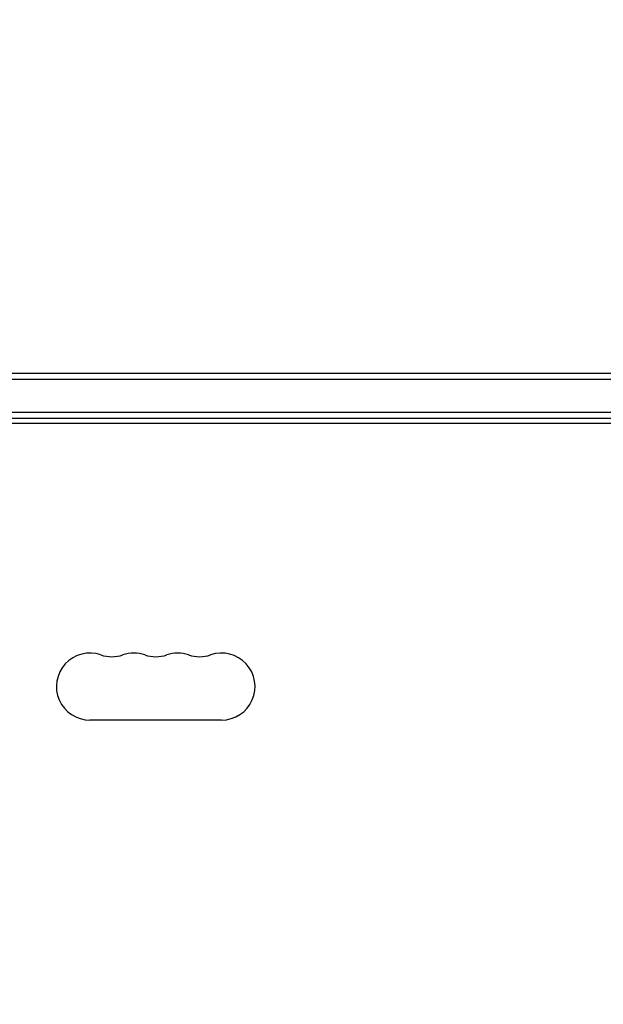
# Model space of a CAD drawing. Units: millimetres. Extents: x -2422 to 2422, y -3858 to 2963.
# Drawn here: x 118 to 362, y 837 to 1249 of the extents above; entities that cross this region are included whole.
import ezdxf

# ---------------------------------------------------------------- set-up
doc = ezdxf.new("R2010")
doc.units = ezdxf.units.MM
doc.header["$LTSCALE"] = 20
doc.linetypes.add('HIDDEN', pattern=[9.525, 6.35, -3.175])
doc.layers.add('2d', color=230, linetype='Continuous')
doc.layers.add('CSA-SafetyZone', color=63, linetype='HIDDEN')

msp = doc.modelspace()

# ---------------------------------------------------------------- linework, layer by layer
at = {"layer": '2d'}
for p, q in [((-486.81, 1101, 870), (486.81, 1101, 870)), ((-488.47, 1098.5, 870), (488.47, 1098.5, 870)), ((488.06, 1084.5, 870), (-488.06, 1084.5, 870)), ((488, 1082, 870), (-488, 1082, 870)), ((436.75, 1080, 870), (-436.75, 1080, 870)), ((202.5, 956, 870), (147.5, 956, 870))]:
    msp.add_line(p, q, dxfattribs=at)
for centre, start, end in [((147.5, 970, 870), 70.8901, 270), ((165.83, 970, 870), 70.8901, 109.1099), ((184.17, 970, 870), 70.8901, 109.1099), ((202.5, 970, 870), 270, 109.1099), ((156.67, 996.46, 870), 250.8901, 289.1099), ((175, 996.46, 870), 250.8901, 289.1099), ((193.33, 996.46, 870), 250.8901, 289.1099)]:
    msp.add_arc(centre, 14, start, end, dxfattribs=at)
at = {"layer": 'CSA-SafetyZone', "flags": 128}
msp.add_lwpolyline([(-106.82, 2912), (106.82, 2912, -0.558273), (2371, 647.82), (2371, 434.18, -0.141387), (2321, -607.46), (2321, -2008.04, -0.414214), (471, -3858.04), (-471, -3858.04, -0.414214), (-2321, -2008.04), (-2321, -607.46, -0.141387), (-2371, 434.18), (-2371, 647.82, -0.558273)], format="xyb", close=True, dxfattribs=at)

doc.saveas('drawing.dxf')
